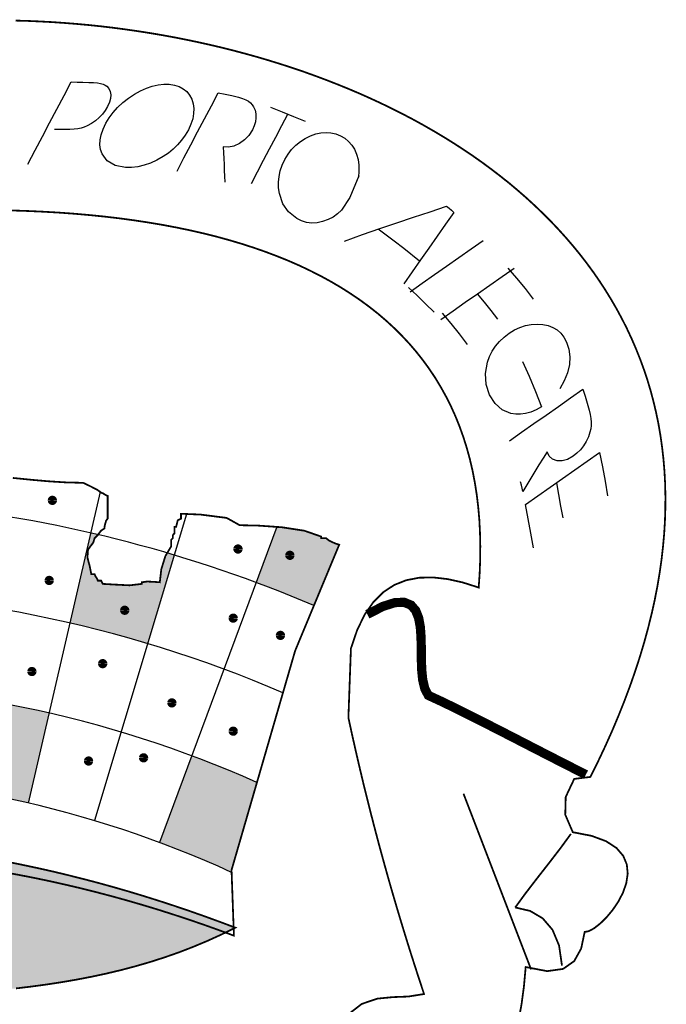
# Model space of a CAD drawing. Extents: x 187796 to 188176, y 1652354 to 1671169.
# Drawn here: x 188094 to 188095, y 1671003 to 1671006 of the extents above; entities that cross this region are included whole.
import ezdxf

# ---------------------------------------------------------------- set-up
doc = ezdxf.new("R2010")
doc.units = 0
doc.header["$LTSCALE"] = 2.5
doc.header["$MEASUREMENT"] = 0
doc.layers.get('0').update_dxf_attribs({"linetype": 'CONTINUOUS'})
doc.layers.add('LAYER_1', color=7, linetype='CONTINUOUS')

msp = doc.modelspace()

# ---------------------------------------------------------------- hatches: boundary and pattern name
at = {"linetype": 'CONTINUOUS'}
h = msp.add_hatch(color=256, dxfattribs=at)
h.paths.add_polyline_path([(188091.5667, 1671004.7459), (188091.5667, 1671004.7752), (188091.5618, 1671004.7801), (188091.5569, 1671004.7801), (188091.552, 1671004.785), (188091.552, 1671004.7997), (188091.5325, 1671004.7997), (188091.5234, 1671004.804), (188091.5057, 1671004.8018), (188091.4934, 1671004.7997), (188091.4921, 1671004.795), (188091.4898, 1671004.7946), (188091.4885, 1671004.7899), (188091.4836, 1671004.7899), (188091.4787, 1671004.7899), (188091.4689, 1671004.7801), (188091.464, 1671004.7801), (188091.4592, 1671004.7801), (188091.4543, 1671004.7703), (188091.4284, 1671004.7627), (188091.4016, 1671004.7492), (188091.4593, 1671004.5939, -0.008001), (188091.5801, 1671004.6367), (188091.5736, 1671004.6894)])
h.paths.add_polyline_path([(188091.9556, 1671004.7426, 0.007297), (188091.8421, 1671004.7147), (188091.8468, 1671004.6954), (188091.8586, 1671004.666), (188091.8649, 1671004.6334), (188091.86, 1671004.6334), (188091.8551, 1671004.6334), (188091.8503, 1671004.6237), (188091.8039, 1671004.6161), (188091.7565, 1671004.6019), (188091.7288, 1671004.5971), (188091.7846, 1671004.4108, -0.016182), (188092.0178, 1671004.4725)])
h.paths.add_polyline_path([(188091.9077, 1671004.6186, -1), (188091.9215, 1671004.6186, -1)], flags=16)
h.paths.add_polyline_path([(188092.2511, 1671004.8925), (188092.2462, 1671004.8974), (188092.2414, 1671004.8974), (188092.2365, 1671004.9023), (188092.2365, 1671004.9072), (188092.2365, 1671004.9121), (188092.1904, 1671004.9129), (188092.21, 1671004.7926, -0.003209), (188092.2608, 1671004.8006), (188092.2562, 1671004.8342)])
h.paths.add_polyline_path([(188093.5194, 1671004.9074), (188093.4679, 1671004.9126), (188093.4141, 1671004.9173), (188093.3605, 1671004.9206), (188093.3071, 1671004.9219), (188093.3022, 1671004.917), (188093.3008, 1671004.911), (188093.2971, 1671004.905), (188093.2924, 1671004.9023), (188093.2904, 1671004.821, -0.013248), (188093.5006, 1671004.7924)])
h.paths.add_polyline_path([(188093.4397, 1671004.8399, -1), (188093.4258, 1671004.8399, -1)], flags=16)
h.paths.add_polyline_path([(188094.0055, 1671004.6759, 0.001372), (188093.9845, 1671004.6822), (188093.9789, 1671004.6729), (188093.9667, 1671004.6331), (188093.9622, 1671004.5943), (188093.9461, 1671004.5954), (188093.9245, 1671004.5965), (188093.9084, 1671004.5943), (188093.9084, 1671004.5894), (188093.8715, 1671004.5851), (188093.828, 1671004.5873), (188093.7911, 1671004.5894), (188093.7862, 1671004.5992), (188093.7813, 1671004.5992), (188093.7764, 1671004.5992), (188093.7739, 1671004.6054), (188093.7692, 1671004.6126), (188093.7667, 1671004.6188), (188093.7618, 1671004.6188), (188093.7569, 1671004.6188), (188093.7522, 1671004.6421), (188093.7453, 1671004.6687), (188093.7471, 1671004.6921), (188093.7543, 1671004.7021), (188093.7627, 1671004.7131), (188093.7667, 1671004.7263), (188093.7764, 1671004.7361), (188093.7772, 1671004.7371, 0.001423), (188093.755, 1671004.7423), (188093.6927, 1671004.4722, -0.016182), (188093.9259, 1671004.4104)])
h.paths.add_polyline_path([(188093.8501, 1671004.5103, -1), (188093.864, 1671004.5103, -1)], flags=16)
h = msp.add_hatch(color=256, dxfattribs=at)
h.paths.add_polyline_path([(188094.4462, 1671004.7263), (188094.4462, 1671004.7312), (188094.3956, 1671004.7489), (188094.3276, 1671004.7593), (188094.3134, 1671004.7603), (188094.2513, 1671004.5934, -0.011622), (188094.4242, 1671004.5245), (188094.4993, 1671004.7053), (188094.4699, 1671004.7191), (188094.4609, 1671004.7263)])
h.paths.add_polyline_path([(188094.3591, 1671004.6751, -1), (188094.3452, 1671004.6751, -1)], flags=16)
h.paths.add_polyline_path([(188093.1898, 1671004.2741, -0.016182), (188093.4112, 1671004.2452), (188093.4559, 1671004.5188, 0.016182), (188093.2167, 1671004.55)])
h.paths.add_polyline_path([(188093.2985, 1671004.4114, -1), (188093.3124, 1671004.4114, -1)], flags=16)
h = msp.add_hatch(color=256, dxfattribs=at)
h.paths.add_polyline_path([(188091.4064, 1671003.9719), (188091.4836, 1671003.7486), (188091.4866, 1671003.7033, -0.02245), (188091.7489, 1671003.8144), (188091.6524, 1671004.0743, 0.019304)])
h.paths.add_polyline_path([(188092.1423, 1671003.9323, -0.016182), (188092.3438, 1671003.9718), (188092.2992, 1671004.2454, 0.016182), (188092.0801, 1671004.2024)])
h.paths.add_polyline_path([(188092.7525, 1671004.0116, -0.016182), (188092.9579, 1671004.0115), (188092.9669, 1671004.2886, 0.016182), (188092.7436, 1671004.2886)])
h.paths.add_polyline_path([(188093.6304, 1671004.2021, 0.016182), (188093.4112, 1671004.2452), (188093.3665, 1671003.9717, -0.016182), (188093.568, 1671003.932)])
h.paths.add_polyline_path([(188094.2535, 1671003.9942, 0.015298), (188094.058, 1671004.0738), (188093.9613, 1671003.814, -0.018272), (188094.1756, 1671003.7253)])
msp.add_hatch(color=256, dxfattribs=at).paths.add_polyline_path([(188092.9533, 1671003.3364), (188092.9024, 1671003.3361), (188092.8518, 1671003.3358), (188092.8015, 1671003.3357), (188092.7516, 1671003.3356), (188092.7021, 1671003.3358), (188092.653, 1671003.3361), (188092.6042, 1671003.3367), (188092.5558, 1671003.3375), (188092.5078, 1671003.3387), (188092.4602, 1671003.3402), (188092.413, 1671003.3421), (188092.3662, 1671003.3444), (188092.3198, 1671003.3472), (188092.2738, 1671003.3505), (188092.2282, 1671003.3544), (188092.183, 1671003.3588), (188092.1382, 1671003.3638), (188092.0939, 1671003.3694), (188092.0499, 1671003.3758), (188092.0064, 1671003.3828), (188091.9634, 1671003.3906), (188091.9207, 1671003.3992), (188091.8785, 1671003.4087), (188091.8368, 1671003.419), (188091.7955, 1671003.4302), (188091.7546, 1671003.4423), (188091.7143, 1671003.4555), (188091.6743, 1671003.4696), (188091.6349, 1671003.4848), (188091.5959, 1671003.5011), (188091.5573, 1671003.5185), (188091.5193, 1671003.5371), (188091.4817, 1671003.5569), (188091.5229, 1671003.573), (188091.5643, 1671003.5887), (188091.6057, 1671003.6039), (188091.6471, 1671003.6186), (188091.6887, 1671003.6329), (188091.7303, 1671003.6466), (188091.772, 1671003.6598), (188091.8137, 1671003.6725), (188091.8556, 1671003.6847), (188091.8975, 1671003.6964), (188091.9395, 1671003.7077), (188091.9816, 1671003.7183), (188092.0237, 1671003.7285), (188092.0659, 1671003.7382), (188092.1082, 1671003.7474), (188092.1506, 1671003.756), (188092.1931, 1671003.7641), (188092.2356, 1671003.7717), (188092.2782, 1671003.7788), (188092.3209, 1671003.7854), (188092.3637, 1671003.7914), (188092.4066, 1671003.7969), (188092.4495, 1671003.8019), (188092.4925, 1671003.8063), (188092.5356, 1671003.8102), (188092.5788, 1671003.8135), (188092.622, 1671003.8164), (188092.6654, 1671003.8186), (188092.7088, 1671003.8204), (188092.7523, 1671003.8215), (188092.7959, 1671003.8222), (188092.8395, 1671003.8223), (188092.8833, 1671003.8218), (188092.9271, 1671003.8208), (188092.971, 1671003.8192), (188093.015, 1671003.8171), (188093.0591, 1671003.8144), (188093.1032, 1671003.8111), (188093.1475, 1671003.8073), (188093.1918, 1671003.8029), (188093.2362, 1671003.7979), (188093.2807, 1671003.7924), (188093.3253, 1671003.7863), (188093.37, 1671003.7796), (188093.4147, 1671003.7723), (188093.4595, 1671003.7645), (188093.5045, 1671003.7561), (188093.5495, 1671003.747), (188093.5946, 1671003.7374), (188093.6397, 1671003.7273), (188093.685, 1671003.7165), (188093.7303, 1671003.7051), (188093.7758, 1671003.6932), (188093.8213, 1671003.6806), (188093.8669, 1671003.6675), (188093.9126, 1671003.6537), (188093.9584, 1671003.6393), (188094.0043, 1671003.6244), (188094.0502, 1671003.6088), (188094.0963, 1671003.5926), (188094.1424, 1671003.5758), (188094.1887, 1671003.5584), (188094.1465, 1671003.5376), (188094.1042, 1671003.5184), (188094.0616, 1671003.5006), (188094.0188, 1671003.4841), (188093.9758, 1671003.4691), (188093.9325, 1671003.4552), (188093.889, 1671003.4426), (188093.8452, 1671003.431), (188093.8012, 1671003.4206), (188093.7569, 1671003.4111), (188093.7123, 1671003.4025), (188093.6674, 1671003.3948), (188093.6222, 1671003.3879), (188093.5767, 1671003.3817), (188093.5309, 1671003.3762), (188093.4847, 1671003.3712), (188093.4382, 1671003.3668), (188093.3914, 1671003.3628), (188093.3443, 1671003.3592), (188093.2967, 1671003.356), (188093.2488, 1671003.3529), (188093.2006, 1671003.3501), (188093.1519, 1671003.3474), (188093.1029, 1671003.3447), (188093.0534, 1671003.342), (188093.0036, 1671003.3393)])

# ---------------------------------------------------------------- linework, layer by layer
for p, q in [((188093.7834, 1671004.8653, 0.6922), (188093.568, 1671003.932, 0.6922)), ((188094.0425, 1671004.799, 0.6922), (188093.7666, 1671003.8794, 0.6922)), ((188094.3134, 1671004.7603, 0.6922), (188093.9613, 1671003.814, 0.6922))]:
    msp.add_line(p, q, dxfattribs=at)
at = {"linetype": 'CONTINUOUS', "const_width": 0.0139, "elevation": 0.6922}
for points in [[(188093.6333, 1671004.8399, 1), (188093.6471, 1671004.8399, 1)], [(188094.1896, 1671004.6939, 1), (188094.2035, 1671004.6939, 1)], [(188094.3452, 1671004.6751, 1), (188094.3591, 1671004.6751, 1)], [(188093.6238, 1671004.5998, 1), (188093.6377, 1671004.5998, 1)], [(188093.8501, 1671004.5103, 1), (188093.864, 1671004.5103, 1)], [(188094.1755, 1671004.4867, 1), (188094.1893, 1671004.4867, 1)], [(188094.3169, 1671004.435, 1), (188094.3308, 1671004.435, 1)], [(188093.7841, 1671004.3502, 1), (188093.798, 1671004.3502, 1)], [(188093.572, 1671004.3266, 1), (188093.5858, 1671004.3266, 1)], [(188093.9916, 1671004.2325, 1), (188094.0054, 1671004.2325, 1)], [(188094.1755, 1671004.1477, 1), (188094.1893, 1671004.1477, 1)], [(188093.9067, 1671004.0677, 1), (188093.9206, 1671004.0677, 1)], [(188093.7417, 1671004.0582, 1), (188093.7556, 1671004.0582, 1)]]:
    msp.add_lwpolyline(points, format="xyb", close=True, dxfattribs=at)
at = {"linetype": 'CONTINUOUS'}
for radius, start, end in [(4.0057, 66.9301, 83.7544), (3.7285, 66.667, 114.4198), (3.4513, 66.0878, 114.8083), (3.1741, 65.3673, 115.5291)]:
    msp.add_arc((188092.8546, 1671000.8391, 0.6922), radius, start, end, dxfattribs=at)
at = {"layer": 'LAYER_1', "color": 12, "linetype": 'CONTINUOUS'}
for p, q in [((188093.6751, 1671006.0539, 0.6922), (188093.6967, 1671006.0949, 0.6922)), ((188093.6967, 1671006.0949, 0.6922), (188093.7142, 1671006.0944, 0.6922)), ((188093.7142, 1671006.0944, 0.6922), (188093.7318, 1671006.094, 0.6922)), ((188093.7318, 1671006.094, 0.6922), (188093.7495, 1671006.0935, 0.6922)), ((188093.7495, 1671006.0935, 0.6922), (188093.7635, 1671006.0929, 0.6922)), ((188093.7635, 1671006.0929, 0.6922), (188093.7752, 1671006.0918, 0.6922)), ((188093.7752, 1671006.0918, 0.6922), (188093.7846, 1671006.0903, 0.6922)), ((188093.7846, 1671006.0903, 0.6922), (188093.7923, 1671006.0882, 0.6922)), ((188093.7923, 1671006.0882, 0.6922), (188093.7986, 1671006.0855, 0.6922)), ((188093.7986, 1671006.0855, 0.6922), (188093.8035, 1671006.0821, 0.6922)), ((188093.9396, 1671006.0824, 0.6922), (188093.9569, 1671006.0863, 0.6922)), ((188093.9569, 1671006.0863, 0.6922), (188093.9739, 1671006.0881, 0.6922)), ((188093.9739, 1671006.0881, 0.6922), (188093.9907, 1671006.0877, 0.6922)), ((188093.9907, 1671006.0877, 0.6922), (188094.0066, 1671006.0852, 0.6922)), ((188094.0066, 1671006.0852, 0.6922), (188094.0206, 1671006.0807, 0.6922)), ((188093.8035, 1671006.0821, 0.6922), (188093.8098, 1671006.0748, 0.6922)), ((188093.8098, 1671006.0748, 0.6922), (188093.8138, 1671006.0662, 0.6922)), ((188093.8138, 1671006.0662, 0.6922), (188093.8154, 1671006.0563, 0.6922)), ((188093.8154, 1671006.0563, 0.6922), (188093.8147, 1671006.0455, 0.6922)), ((188093.868, 1671006.0463, 0.6922), (188093.8862, 1671006.0584, 0.6922)), ((188093.8862, 1671006.0584, 0.6922), (188093.9042, 1671006.0684, 0.6922)), ((188093.9042, 1671006.0684, 0.6922), (188093.922, 1671006.0764, 0.6922)), ((188093.922, 1671006.0764, 0.6922), (188093.9396, 1671006.0824, 0.6922)), ((188094.0206, 1671006.0807, 0.6922), (188094.0327, 1671006.0742, 0.6922)), ((188094.0327, 1671006.0742, 0.6922), (188094.0429, 1671006.0659, 0.6922)), ((188094.0429, 1671006.0659, 0.6922), (188094.0513, 1671006.0555, 0.6922)), ((188094.0513, 1671006.0555, 0.6922), (188094.0578, 1671006.0434, 0.6922)), ((188094.1169, 1671006.0234, 0.6922), (188094.1375, 1671006.0626, 0.6922)), ((188094.1375, 1671006.0626, 0.6922), (188094.1579, 1671006.0583, 0.6922)), ((188094.1579, 1671006.0583, 0.6922), (188094.178, 1671006.0537, 0.6922)), ((188093.6534, 1671006.0128, 0.6922), (188093.6751, 1671006.0539, 0.6922)), ((188093.8115, 1671006.0338, 0.6922), (188093.8059, 1671006.0213, 0.6922)), ((188093.8147, 1671006.0455, 0.6922), (188093.8115, 1671006.0338, 0.6922)), ((188093.8357, 1671006.0186, 0.6922), (188093.8512, 1671006.0331, 0.6922)), ((188093.8512, 1671006.0331, 0.6922), (188093.868, 1671006.0463, 0.6922)), ((188094.0578, 1671006.0434, 0.6922), (188094.0623, 1671006.0295, 0.6922)), ((188094.0623, 1671006.0295, 0.6922), (188094.0643, 1671006.0149, 0.6922)), ((188094.178, 1671006.0537, 0.6922), (188094.198, 1671006.0487, 0.6922)), ((188094.198, 1671006.0487, 0.6922), (188094.21, 1671006.0451, 0.6922)), ((188094.21, 1671006.0451, 0.6922), (188094.22, 1671006.0411, 0.6922)), ((188094.22, 1671006.0411, 0.6922), (188094.2278, 1671006.0368, 0.6922)), ((188094.2278, 1671006.0368, 0.6922), (188094.234, 1671006.032, 0.6922)), ((188094.234, 1671006.032, 0.6922), (188094.2393, 1671006.0264, 0.6922)), ((188094.2393, 1671006.0264, 0.6922), (188094.2436, 1671006.0201, 0.6922)), ((188093.6319, 1671005.9718, 0.6922), (188093.6534, 1671006.0128, 0.6922)), ((188093.7902, 1671005.9982, 0.6922), (188093.7802, 1671005.9877, 0.6922)), ((188093.7988, 1671006.0095, 0.6922), (188093.7902, 1671005.9982, 0.6922)), ((188093.8059, 1671006.0213, 0.6922), (188093.7988, 1671006.0095, 0.6922)), ((188093.8103, 1671005.9873, 0.6922), (188093.8221, 1671006.0033, 0.6922)), ((188093.8221, 1671006.0033, 0.6922), (188093.8357, 1671006.0186, 0.6922)), ((188094.0637, 1671005.9997, 0.6922), (188094.0608, 1671005.984, 0.6922)), ((188094.0643, 1671006.0149, 0.6922), (188094.0637, 1671005.9997, 0.6922)), ((188094.0963, 1671005.9842, 0.6922), (188094.1169, 1671006.0234, 0.6922)), ((188094.2436, 1671006.0201, 0.6922), (188094.2478, 1671006.0103, 0.6922)), ((188094.2478, 1671006.0103, 0.6922), (188094.25, 1671005.9995, 0.6922)), ((188094.25, 1671005.9995, 0.6922), (188094.2503, 1671005.9876, 0.6922)), ((188094.294, 1671006.0187, 0.6922), (188094.3288, 1671006.0053, 0.6922)), ((188094.3279, 1671005.9637, 0.6922), (188094.3461, 1671005.9984, 0.6922)), ((188094.3288, 1671006.0053, 0.6922), (188094.3634, 1671005.9914, 0.6922)), ((188093.6102, 1671005.9307, 0.6922), (188093.6319, 1671005.9718, 0.6922)), ((188093.7573, 1671005.97, 0.6922), (188093.7449, 1671005.9634, 0.6922)), ((188093.7691, 1671005.9781, 0.6922), (188093.7573, 1671005.97, 0.6922)), ((188093.7802, 1671005.9877, 0.6922), (188093.7691, 1671005.9781, 0.6922)), ((188093.7922, 1671005.9532, 0.6922), (188093.8004, 1671005.9707, 0.6922)), ((188093.8004, 1671005.9707, 0.6922), (188093.8103, 1671005.9873, 0.6922)), ((188094.0556, 1671005.9678, 0.6922), (188094.0479, 1671005.9511, 0.6922)), ((188094.0608, 1671005.984, 0.6922), (188094.0556, 1671005.9678, 0.6922)), ((188094.0757, 1671005.9451, 0.6922), (188094.0963, 1671005.9842, 0.6922)), ((188094.2487, 1671005.9753, 0.6922), (188094.2452, 1671005.9631, 0.6922)), ((188094.2503, 1671005.9876, 0.6922), (188094.2487, 1671005.9753, 0.6922)), ((188094.3634, 1671005.9914, 0.6922), (188094.3978, 1671005.977, 0.6922)), ((188093.6572, 1671005.9519, 0.6922), (188093.6462, 1671005.9519, 0.6922)), ((188093.6682, 1671005.9518, 0.6922), (188093.6572, 1671005.9519, 0.6922)), ((188093.6792, 1671005.9517, 0.6922), (188093.6682, 1671005.9518, 0.6922)), ((188093.6928, 1671005.9519, 0.6922), (188093.6792, 1671005.9517, 0.6922)), ((188093.7051, 1671005.9527, 0.6922), (188093.6928, 1671005.9519, 0.6922)), ((188093.7162, 1671005.9542, 0.6922), (188093.7051, 1671005.9527, 0.6922)), ((188093.7262, 1671005.9565, 0.6922), (188093.7162, 1671005.9542, 0.6922)), ((188093.7358, 1671005.9595, 0.6922), (188093.7262, 1671005.9565, 0.6922)), ((188093.7449, 1671005.9634, 0.6922), (188093.7358, 1671005.9595, 0.6922)), ((188093.7833, 1671005.9208, 0.6922), (188093.7865, 1671005.9365, 0.6922)), ((188093.7865, 1671005.9365, 0.6922), (188093.7922, 1671005.9532, 0.6922)), ((188094.0479, 1671005.9511, 0.6922), (188094.0384, 1671005.9349, 0.6922)), ((188094.055, 1671005.9059, 0.6922), (188094.0757, 1671005.9451, 0.6922)), ((188094.2398, 1671005.951, 0.6922), (188094.2292, 1671005.9345, 0.6922)), ((188094.2452, 1671005.9631, 0.6922), (188094.2398, 1671005.951, 0.6922)), ((188094.3096, 1671005.929, 0.6922), (188094.3279, 1671005.9637, 0.6922)), ((188094.4144, 1671005.9334, 0.6922), (188094.4301, 1671005.9389, 0.6922)), ((188094.4301, 1671005.9389, 0.6922), (188094.4454, 1671005.9423, 0.6922)), ((188094.4454, 1671005.9423, 0.6922), (188094.4605, 1671005.9435, 0.6922)), ((188094.4605, 1671005.9435, 0.6922), (188094.4752, 1671005.9424, 0.6922)), ((188094.4752, 1671005.9424, 0.6922), (188094.4896, 1671005.9392, 0.6922)), ((188094.4896, 1671005.9392, 0.6922), (188094.5035, 1671005.9336, 0.6922)), ((188093.5886, 1671005.8897, 0.6922), (188093.6102, 1671005.9307, 0.6922)), ((188093.7828, 1671005.906, 0.6922), (188093.7833, 1671005.9208, 0.6922)), ((188094.0277, 1671005.9199, 0.6922), (188094.0157, 1671005.906, 0.6922)), ((188094.0384, 1671005.9349, 0.6922), (188094.0277, 1671005.9199, 0.6922)), ((188094.2008, 1671005.9099, 0.6922), (188094.1842, 1671005.9023, 0.6922)), ((188094.2162, 1671005.9208, 0.6922), (188094.2008, 1671005.9099, 0.6922)), ((188094.2292, 1671005.9345, 0.6922), (188094.2162, 1671005.9208, 0.6922)), ((188094.2914, 1671005.8944, 0.6922), (188094.3096, 1671005.929, 0.6922)), ((188094.3699, 1671005.9048, 0.6922), (188094.3836, 1671005.9161, 0.6922)), ((188094.3836, 1671005.9161, 0.6922), (188094.3985, 1671005.9256, 0.6922)), ((188094.3985, 1671005.9256, 0.6922), (188094.4144, 1671005.9334, 0.6922)), ((188094.5035, 1671005.9336, 0.6922), (188094.5167, 1671005.9259, 0.6922)), ((188094.5167, 1671005.9259, 0.6922), (188094.5282, 1671005.9166, 0.6922)), ((188094.5282, 1671005.9166, 0.6922), (188094.5379, 1671005.9055, 0.6922)), ((188093.567, 1671005.8486, 0.6922), (188093.5886, 1671005.8897, 0.6922)), ((188093.7847, 1671005.8921, 0.6922), (188093.7828, 1671005.906, 0.6922)), ((188093.7892, 1671005.8791, 0.6922), (188093.7847, 1671005.8921, 0.6922)), ((188093.8046, 1671005.8579, 0.6922), (188093.7892, 1671005.8791, 0.6922)), ((188093.9881, 1671005.8814, 0.6922), (188093.9722, 1671005.8707, 0.6922)), ((188094.0026, 1671005.8932, 0.6922), (188093.9881, 1671005.8814, 0.6922)), ((188094.0157, 1671005.906, 0.6922), (188094.0026, 1671005.8932, 0.6922)), ((188094.0344, 1671005.8667, 0.6922), (188094.055, 1671005.9059, 0.6922)), ((188094.1521, 1671005.9001, 0.6922), (188094.1529, 1671005.8825, 0.6922)), ((188094.1679, 1671005.899, 0.6922), (188094.1521, 1671005.9001, 0.6922)), ((188094.1529, 1671005.8825, 0.6922), (188094.1539, 1671005.8649, 0.6922)), ((188094.1842, 1671005.9023, 0.6922), (188094.1679, 1671005.899, 0.6922)), ((188094.2731, 1671005.8598, 0.6922), (188094.2914, 1671005.8944, 0.6922)), ((188094.3373, 1671005.8622, 0.6922), (188094.3466, 1671005.8778, 0.6922)), ((188094.3466, 1671005.8778, 0.6922), (188094.3575, 1671005.892, 0.6922)), ((188094.3575, 1671005.892, 0.6922), (188094.3699, 1671005.9048, 0.6922)), ((188094.5379, 1671005.9055, 0.6922), (188094.5459, 1671005.8928, 0.6922)), ((188094.5459, 1671005.8928, 0.6922), (188094.5521, 1671005.8784, 0.6922)), ((188094.5521, 1671005.8784, 0.6922), (188094.5565, 1671005.8623, 0.6922)), ((188093.828, 1671005.8444, 0.6922), (188093.8046, 1671005.8579, 0.6922)), ((188093.9341, 1671005.8513, 0.6922), (188093.9151, 1671005.8448, 0.6922)), ((188093.9531, 1671005.8599, 0.6922), (188093.9341, 1671005.8513, 0.6922)), ((188093.9722, 1671005.8707, 0.6922), (188093.9531, 1671005.8599, 0.6922)), ((188094.0138, 1671005.8275, 0.6922), (188094.0344, 1671005.8667, 0.6922)), ((188094.1539, 1671005.8649, 0.6922), (188094.1547, 1671005.8473, 0.6922)), ((188094.2549, 1671005.8251, 0.6922), (188094.2731, 1671005.8598, 0.6922)), ((188094.3293, 1671005.845, 0.6922), (188094.3373, 1671005.8622, 0.6922)), ((188094.5565, 1671005.8623, 0.6922), (188094.559, 1671005.8447, 0.6922)), ((188093.8592, 1671005.8385, 0.6922), (188093.828, 1671005.8444, 0.6922)), ((188093.8776, 1671005.8385, 0.6922), (188093.8592, 1671005.8385, 0.6922)), ((188093.8962, 1671005.8405, 0.6922), (188093.8776, 1671005.8385, 0.6922)), ((188093.9151, 1671005.8448, 0.6922), (188093.8962, 1671005.8405, 0.6922)), ((188094.1547, 1671005.8473, 0.6922), (188094.1555, 1671005.8296, 0.6922)), ((188094.1555, 1671005.8296, 0.6922), (188094.1564, 1671005.8118, 0.6922)), ((188094.2367, 1671005.7905, 0.6922), (188094.2549, 1671005.8251, 0.6922)), ((188094.3196, 1671005.8111, 0.6922), (188094.3234, 1671005.828, 0.6922)), ((188094.3234, 1671005.828, 0.6922), (188094.3293, 1671005.845, 0.6922)), ((188094.5593, 1671005.827, 0.6922), (188094.5574, 1671005.8091, 0.6922)), ((188094.559, 1671005.8447, 0.6922), (188094.5593, 1671005.827, 0.6922)), ((188094.1564, 1671005.8118, 0.6922), (188094.1572, 1671005.794, 0.6922)), ((188094.3179, 1671005.7942, 0.6922), (188094.3196, 1671005.8111, 0.6922)), ((188094.3183, 1671005.7774, 0.6922), (188094.3179, 1671005.7942, 0.6922)), ((188094.5591, 1671005.8127, 0.6922), (188094.5324, 1671005.7486, 0.6922)), ((188094.5591, 1671005.8127, 0.6922), (188094.5591, 1671005.8127, 0.6922)), ((188094.3208, 1671005.7606, 0.6922), (188094.3183, 1671005.7774, 0.6922)), ((188094.3311, 1671005.7297, 0.6922), (188094.3208, 1671005.7606, 0.6922)), ((188094.3484, 1671005.7048, 0.6922), (188094.3311, 1671005.7297, 0.6922)), ((188094.5324, 1671005.7486, 0.6922), (188094.5068, 1671005.7106, 0.6922)), ((188094.3727, 1671005.6856, 0.6922), (188094.3484, 1671005.7048, 0.6922)), ((188094.5068, 1671005.7106, 0.6922), (188094.4951, 1671005.6989, 0.6922)), ((188094.7229, 1671005.689, 0.6922), (188094.7726, 1671005.7055, 0.6922)), ((188094.7726, 1671005.7055, 0.6922), (188094.8221, 1671005.7218, 0.6922)), ((188094.8438, 1671005.7037, 0.6922), (188094.8187, 1671005.668, 0.6922)), ((188094.8221, 1671005.7218, 0.6922), (188094.8293, 1671005.7158, 0.6922)), ((188094.8293, 1671005.7158, 0.6922), (188094.8366, 1671005.7098, 0.6922)), ((188094.8366, 1671005.7098, 0.6922), (188094.8438, 1671005.7037, 0.6922)), ((188094.3873, 1671005.6784, 0.6922), (188094.3727, 1671005.6856, 0.6922)), ((188094.4024, 1671005.6737, 0.6922), (188094.3873, 1671005.6784, 0.6922)), ((188094.418, 1671005.6717, 0.6922), (188094.4024, 1671005.6737, 0.6922)), ((188094.434, 1671005.6724, 0.6922), (188094.418, 1671005.6717, 0.6922)), ((188094.4503, 1671005.6758, 0.6922), (188094.434, 1671005.6724, 0.6922)), ((188094.467, 1671005.6822, 0.6922), (188094.4503, 1671005.6758, 0.6922)), ((188094.4815, 1671005.6896, 0.6922), (188094.467, 1671005.6822, 0.6922)), ((188094.4951, 1671005.6989, 0.6922), (188094.4815, 1671005.6896, 0.6922)), ((188094.6223, 1671005.655, 0.6922), (188094.673, 1671005.6723, 0.6922)), ((188094.673, 1671005.6723, 0.6922), (188094.7229, 1671005.689, 0.6922)), ((188094.5702, 1671005.6368, 0.6922), (188094.6223, 1671005.655, 0.6922)), ((188094.6652, 1671005.6168, 0.6922), (188094.6172, 1671005.6532, 0.6922)), ((188094.8187, 1671005.668, 0.6922), (188094.7936, 1671005.6323, 0.6922)), ((188094.5159, 1671005.6169, 0.6922), (188094.5702, 1671005.6368, 0.6922)), ((188094.6936, 1671005.5948, 0.6922), (188094.6652, 1671005.6168, 0.6922)), ((188094.7936, 1671005.6323, 0.6922), (188094.7686, 1671005.5966, 0.6922)), ((188094.8954, 1671005.5939, 0.6922), (188094.932, 1671005.6196, 0.6922)), ((188094.7411, 1671005.5572, 0.6922), (188094.6936, 1671005.5948, 0.6922)), ((188094.7686, 1671005.5966, 0.6922), (188094.7437, 1671005.561, 0.6922)), ((188094.8588, 1671005.5683, 0.6922), (188094.8954, 1671005.5939, 0.6922)), ((188094.7437, 1671005.561, 0.6922), (188094.7188, 1671005.5253, 0.6922)), ((188094.8221, 1671005.5426, 0.6922), (188094.8588, 1671005.5683, 0.6922)), ((188094.7188, 1671005.5253, 0.6922), (188094.694, 1671005.4897, 0.6922)), ((188094.7855, 1671005.517, 0.6922), (188094.8221, 1671005.5426, 0.6922)), ((188094.9881, 1671005.511, 0.6922), (188095.0247, 1671005.5366, 0.6922)), ((188095.0051, 1671005.5366, 0.6922), (188095.0316, 1671005.5063, 0.6922)), ((188094.7489, 1671005.4914, 0.6922), (188094.7855, 1671005.517, 0.6922)), ((188094.9514, 1671005.4853, 0.6922), (188094.9881, 1671005.511, 0.6922)), ((188095.0316, 1671005.5063, 0.6922), (188095.0571, 1671005.4754, 0.6922)), ((188094.7336, 1671005.454, 0.6922), (188094.7074, 1671005.478, 0.6922)), ((188094.7123, 1671005.4658, 0.6922), (188094.7489, 1671005.4914, 0.6922)), ((188094.9147, 1671005.4596, 0.6922), (188094.9514, 1671005.4853, 0.6922)), ((188095.0571, 1671005.4754, 0.6922), (188095.0817, 1671005.4437, 0.6922)), ((188094.7592, 1671005.4295, 0.6922), (188094.7336, 1671005.454, 0.6922)), ((188094.8781, 1671005.434, 0.6922), (188094.9147, 1671005.4596, 0.6922)), ((188094.9355, 1671005.4347, 0.6922), (188094.9147, 1671005.4596, 0.6922)), ((188094.9557, 1671005.4092, 0.6922), (188094.9355, 1671005.4347, 0.6922)), ((188094.7843, 1671005.4046, 0.6922), (188094.7592, 1671005.4295, 0.6922)), ((188094.8048, 1671005.3827, 0.6922), (188094.8414, 1671005.4083, 0.6922)), ((188094.8414, 1671005.4083, 0.6922), (188094.8781, 1671005.434, 0.6922)), ((188094.9752, 1671005.3833, 0.6922), (188094.9557, 1671005.4092, 0.6922)), ((188094.8357, 1671005.3704, 0.6922), (188094.8097, 1671005.401, 0.6922)), ((188094.8608, 1671005.3392, 0.6922), (188094.8357, 1671005.3704, 0.6922)), ((188095.0097, 1671005.3412, 0.6922), (188095.0256, 1671005.351, 0.6922)), ((188095.0256, 1671005.351, 0.6922), (188095.0419, 1671005.3587, 0.6922)), ((188095.0419, 1671005.3587, 0.6922), (188095.0587, 1671005.3643, 0.6922)), ((188095.0587, 1671005.3643, 0.6922), (188095.076, 1671005.3677, 0.6922)), ((188095.076, 1671005.3677, 0.6922), (188095.0932, 1671005.3687, 0.6922)), ((188095.0932, 1671005.3687, 0.6922), (188095.1104, 1671005.3674, 0.6922)), ((188095.1104, 1671005.3674, 0.6922), (188095.1262, 1671005.3641, 0.6922)), ((188095.1262, 1671005.3641, 0.6922), (188095.1404, 1671005.3586, 0.6922)), ((188095.1404, 1671005.3586, 0.6922), (188095.153, 1671005.3509, 0.6922)), ((188095.153, 1671005.3509, 0.6922), (188095.164, 1671005.3411, 0.6922)), ((188094.8851, 1671005.3073, 0.6922), (188094.8608, 1671005.3392, 0.6922)), ((188094.9688, 1671005.3022, 0.6922), (188094.9806, 1671005.3162, 0.6922)), ((188094.9806, 1671005.3162, 0.6922), (188094.9942, 1671005.3292, 0.6922)), ((188094.9942, 1671005.3292, 0.6922), (188095.0097, 1671005.3412, 0.6922)), ((188095.164, 1671005.3411, 0.6922), (188095.1735, 1671005.329, 0.6922)), ((188095.1735, 1671005.329, 0.6922), (188095.1814, 1671005.3145, 0.6922)), ((188094.9509, 1671005.2714, 0.6922), (188094.9589, 1671005.2873, 0.6922)), ((188094.9589, 1671005.2873, 0.6922), (188094.9688, 1671005.3022, 0.6922)), ((188095.1814, 1671005.3145, 0.6922), (188095.1887, 1671005.2931, 0.6922)), ((188095.1887, 1671005.2931, 0.6922), (188095.1916, 1671005.2706, 0.6922)), ((188094.9447, 1671005.2545, 0.6922), (188094.9509, 1671005.2714, 0.6922)), ((188095.1916, 1671005.2706, 0.6922), (188095.1902, 1671005.2469, 0.6922)), ((188094.9382, 1671005.2202, 0.6922), (188094.9447, 1671005.2545, 0.6922)), ((188095.0499, 1671005.2565, 0.6922), (188095.0699, 1671005.2121, 0.6922)), ((188095.1902, 1671005.2469, 0.6922), (188095.1845, 1671005.2226, 0.6922)), ((188094.9403, 1671005.1876, 0.6922), (188094.9382, 1671005.2202, 0.6922)), ((188095.0699, 1671005.2121, 0.6922), (188095.0888, 1671005.1668, 0.6922)), ((188095.1749, 1671005.1984, 0.6922), (188095.1614, 1671005.1744, 0.6922)), ((188095.1845, 1671005.2226, 0.6922), (188095.1749, 1671005.1984, 0.6922)), ((188094.9508, 1671005.1565, 0.6922), (188094.9403, 1671005.1876, 0.6922)), ((188095.1938, 1671005.1472, 0.6922), (188095.2305, 1671005.1729, 0.6922)), ((188095.2305, 1671005.1729, 0.6922), (188095.237, 1671005.1522, 0.6922)), ((188094.9672, 1671005.1304, 0.6922), (188094.9508, 1671005.1565, 0.6922)), ((188095.0888, 1671005.1668, 0.6922), (188095.1065, 1671005.1207, 0.6922)), ((188095.1571, 1671005.1215, 0.6922), (188095.1938, 1671005.1472, 0.6922)), ((188095.237, 1671005.1522, 0.6922), (188095.2433, 1671005.1313, 0.6922)), ((188094.9884, 1671005.1118, 0.6922), (188094.9672, 1671005.1304, 0.6922)), ((188095.0147, 1671005.1009, 0.6922), (188094.9884, 1671005.1118, 0.6922)), ((188095.0903, 1671005.1116, 0.6922), (188095.0745, 1671005.1049, 0.6922)), ((188095.1065, 1671005.1207, 0.6922), (188095.0903, 1671005.1116, 0.6922)), ((188095.1204, 1671005.0958, 0.6922), (188095.1571, 1671005.1215, 0.6922)), ((188095.2433, 1671005.1313, 0.6922), (188095.2494, 1671005.1103, 0.6922)), ((188095.2494, 1671005.1103, 0.6922), (188095.2526, 1671005.097, 0.6922)), ((188095.0291, 1671005.0985, 0.6922), (188095.0147, 1671005.1009, 0.6922)), ((188095.0439, 1671005.0983, 0.6922), (188095.0291, 1671005.0985, 0.6922)), ((188095.059, 1671005.1005, 0.6922), (188095.0439, 1671005.0983, 0.6922)), ((188095.0745, 1671005.1049, 0.6922), (188095.059, 1671005.1005, 0.6922)), ((188095.0837, 1671005.0701, 0.6922), (188095.1204, 1671005.0958, 0.6922)), ((188095.2526, 1671005.097, 0.6922), (188095.2547, 1671005.085, 0.6922)), ((188095.2547, 1671005.085, 0.6922), (188095.2555, 1671005.0744, 0.6922)), ((188095.047, 1671005.0444, 0.6922), (188095.0837, 1671005.0701, 0.6922)), ((188095.254, 1671005.0543, 0.6922), (188095.2517, 1671005.044, 0.6922)), ((188095.2552, 1671005.0644, 0.6922), (188095.254, 1671005.0543, 0.6922)), ((188095.2555, 1671005.0744, 0.6922), (188095.2552, 1671005.0644, 0.6922)), ((188095.0102, 1671005.0187, 0.6922), (188095.047, 1671005.0444, 0.6922)), ((188095.247, 1671005.0303, 0.6922), (188095.2406, 1671005.0169, 0.6922)), ((188095.2517, 1671005.044, 0.6922), (188095.247, 1671005.0303, 0.6922)), ((188095.2229, 1671004.9918, 0.6922), (188095.2126, 1671004.9813, 0.6922)), ((188095.2324, 1671005.0038, 0.6922), (188095.2229, 1671004.9918, 0.6922)), ((188095.2406, 1671005.0169, 0.6922), (188095.2324, 1671005.0038, 0.6922)), ((188095.111, 1671004.966, 0.6922), (188095.0989, 1671004.9462, 0.6922)), ((188095.123, 1671004.9857, 0.6922), (188095.111, 1671004.966, 0.6922)), ((188095.1298, 1671004.9721, 0.6922), (188095.123, 1671004.9857, 0.6922)), ((188095.1399, 1671004.963, 0.6922), (188095.1298, 1671004.9721, 0.6922)), ((188095.1533, 1671004.9582, 0.6922), (188095.1399, 1671004.963, 0.6922)), ((188095.1846, 1671004.9629, 0.6922), (188095.1686, 1671004.9581, 0.6922)), ((188095.2014, 1671004.9724, 0.6922), (188095.1846, 1671004.9629, 0.6922)), ((188095.2126, 1671004.9813, 0.6922), (188095.2014, 1671004.9724, 0.6922)), ((188095.2434, 1671004.9572, 0.6922), (188095.2804, 1671004.9831, 0.6922)), ((188095.2804, 1671004.9831, 0.6922), (188095.2889, 1671004.9403, 0.6922)), ((188095.0989, 1671004.9462, 0.6922), (188095.0868, 1671004.9264, 0.6922)), ((188095.1686, 1671004.9581, 0.6922), (188095.1533, 1671004.9582, 0.6922)), ((188095.2064, 1671004.9313, 0.6922), (188095.2434, 1671004.9572, 0.6922)), ((188095.2889, 1671004.9403, 0.6922), (188095.297, 1671004.8971, 0.6922)), ((188095.0747, 1671004.9066, 0.6922), (188095.0626, 1671004.8867, 0.6922)), ((188095.0868, 1671004.9264, 0.6922), (188095.0747, 1671004.9066, 0.6922)), ((188095.1325, 1671004.8796, 0.6922), (188095.1694, 1671004.9055, 0.6922)), ((188095.1694, 1671004.9055, 0.6922), (188095.2064, 1671004.9313, 0.6922)), ((188095.0461, 1671004.8857, 0.6922), (188095.0439, 1671004.8951, 0.6922)), ((188095.0482, 1671004.8762, 0.6922), (188095.0461, 1671004.8857, 0.6922)), ((188095.0503, 1671004.8667, 0.6922), (188095.0482, 1671004.8762, 0.6922)), ((188095.0626, 1671004.8867, 0.6922), (188095.0503, 1671004.8667, 0.6922)), ((188095.0955, 1671004.8537, 0.6922), (188095.1325, 1671004.8796, 0.6922)), ((188095.151, 1671004.8925, 0.6922), (188095.1575, 1671004.8576, 0.6922)), ((188095.297, 1671004.8971, 0.6922), (188095.3048, 1671004.8537, 0.6922)), ((188095.0585, 1671004.8278, 0.6922), (188095.0955, 1671004.8537, 0.6922)), ((188095.1575, 1671004.8576, 0.6922), (188095.1639, 1671004.8225, 0.6922)), ((188095.0667, 1671004.7848, 0.6922), (188095.0585, 1671004.8278, 0.6922)), ((188095.1639, 1671004.8225, 0.6922), (188095.17, 1671004.7872, 0.6922)), ((188095.0746, 1671004.7414, 0.6922), (188095.0667, 1671004.7848, 0.6922)), ((188095.0822, 1671004.6978, 0.6922), (188095.0746, 1671004.7414, 0.6922))]:
    msp.add_line(p, q, dxfattribs=at)
at = {"layer": 'LAYER_1', "color": 12, "linetype": 'CONTINUOUS', "elevation": 0.6922}
for points, const_width in [([(188093.5297, 1671006.2788), (188093.5658, 1671006.2778), (188093.602, 1671006.2762), (188093.6383, 1671006.2743), (188093.6747, 1671006.2718), (188093.7111, 1671006.2689), (188093.7476, 1671006.2656), (188093.784, 1671006.2618), (188093.8205, 1671006.2575), (188093.857, 1671006.2527), (188093.8935, 1671006.2475), (188093.9299, 1671006.2418), (188093.9663, 1671006.2357), (188094.0026, 1671006.2291), (188094.0388, 1671006.222), (188094.075, 1671006.2145), (188094.111, 1671006.2065), (188094.1469, 1671006.198), (188094.1826, 1671006.1891), (188094.2182, 1671006.1796), (188094.2536, 1671006.1698), (188094.2888, 1671006.1594), (188094.3238, 1671006.1486), (188094.3585, 1671006.1373), (188094.3931, 1671006.1256), (188094.4274, 1671006.1133), (188094.4614, 1671006.1006), (188094.4951, 1671006.0874), (188094.5285, 1671006.0738), (188094.5617, 1671006.0597), (188094.5944, 1671006.0451), (188094.6269, 1671006.03), (188094.659, 1671006.0145), (188094.6907, 1671005.9985), (188094.722, 1671005.982), (188094.7529, 1671005.965), (188094.7833, 1671005.9475), (188094.8134, 1671005.9296), (188094.843, 1671005.9112), (188094.8721, 1671005.8923), (188094.9007, 1671005.873), (188094.9288, 1671005.8532), (188094.9564, 1671005.8328), (188094.9835, 1671005.812), (188095.0101, 1671005.7908), (188095.036, 1671005.769), (188095.0614, 1671005.7468), (188095.0862, 1671005.724), (188095.1104, 1671005.7008), (188095.134, 1671005.6772), (188095.1569, 1671005.653), (188095.1792, 1671005.6283), (188095.2008, 1671005.6032), (188095.2217, 1671005.5776), (188095.2419, 1671005.5515), (188095.2614, 1671005.5249), (188095.2802, 1671005.4978), (188095.2982, 1671005.4702), (188095.3154, 1671005.4422), (188095.3319, 1671005.4137), (188095.3476, 1671005.3846), (188095.3625, 1671005.3551), (188095.3765, 1671005.3251), (188095.3897, 1671005.2946), (188095.4021, 1671005.2636), (188095.4136, 1671005.2321), (188095.4242, 1671005.2002), (188095.4339, 1671005.1677), (188095.4426, 1671005.1348), (188095.4505, 1671005.1013), (188095.4574, 1671005.0674), (188095.4633, 1671005.033), (188095.4682, 1671004.998), (188095.4722, 1671004.9626), (188095.4751, 1671004.9267), (188095.4771, 1671004.8903), (188095.4779, 1671004.8534), (188095.4778, 1671004.816), (188095.4765, 1671004.7781), (188095.4742, 1671004.7397), (188095.4707, 1671004.7008), (188095.4662, 1671004.6614), (188095.4605, 1671004.6215), (188095.4537, 1671004.5811), (188095.4457, 1671004.5403), (188095.4365, 1671004.4989), (188095.4261, 1671004.457), (188095.4145, 1671004.4146), (188095.4017, 1671004.3717), (188095.3876, 1671004.3283), (188095.3723, 1671004.2844), (188095.3557, 1671004.24), (188095.3378, 1671004.1951), (188095.3187, 1671004.1497), (188095.2982, 1671004.1038), (188095.2763, 1671004.0574), (188095.2532, 1671004.0105), (188095.2532, 1671004.0105), (188095.2046, 1671004.0046), (188095.1791, 1671003.9506), (188095.1777, 1671003.8973), (188095.2003, 1671003.8447), (188095.2569, 1671003.8337), (188095.3001, 1671003.8177), (188095.3312, 1671003.7974), (188095.3515, 1671003.7738), (188095.3623, 1671003.7477), (188095.3649, 1671003.7201), (188095.3606, 1671003.6917), (188095.3508, 1671003.6635), (188095.3367, 1671003.6364), (188095.3197, 1671003.6113), (188095.301, 1671003.5889), (188095.2819, 1671003.5703), (188095.2639, 1671003.5563), (188095.2481, 1671003.5478), (188095.2359, 1671003.5456), (188095.2254, 1671003.4958), (188095.2045, 1671003.4581), (188095.1712, 1671003.4347), (188095.1234, 1671003.428), (188095.0591, 1671003.4403), (188095.0538, 1671003.382), (188095.0465, 1671003.3277), (188095.0372, 1671003.2775)], 0.00531), ([(188094.5216, 1671003.294), (188094.5675, 1671003.3296), (188094.614, 1671003.3455), (188094.6608, 1671003.3501), (188094.7077, 1671003.3519), (188094.7544, 1671003.3594), (188094.7401, 1671003.4027), (188094.726, 1671003.4463), (188094.712, 1671003.4901), (188094.6983, 1671003.5343), (188094.6847, 1671003.5788), (188094.6713, 1671003.6236), (188094.6581, 1671003.6687), (188094.6451, 1671003.7142), (188094.6324, 1671003.7599), (188094.6198, 1671003.806), (188094.6075, 1671003.8525), (188094.5954, 1671003.8993), (188094.5835, 1671003.9465), (188094.5718, 1671003.994), (188094.5604, 1671004.042), (188094.5492, 1671004.0903), (188094.5383, 1671004.139), (188094.5276, 1671004.1881), (188094.5352, 1671004.396), (188094.5541, 1671004.4516), (188094.5768, 1671004.498), (188094.603, 1671004.5355), (188094.6326, 1671004.5649), (188094.6655, 1671004.5864), (188094.7013, 1671004.6005), (188094.7399, 1671004.6079), (188094.781, 1671004.6088), (188094.8246, 1671004.6039), (188094.8704, 1671004.5937), (188094.9182, 1671004.5785), (188094.9211, 1671004.621), (188094.9227, 1671004.6627), (188094.923, 1671004.7034), (188094.9221, 1671004.7432), (188094.9201, 1671004.7821), (188094.9168, 1671004.8201), (188094.9123, 1671004.8572), (188094.9066, 1671004.8934), (188094.8998, 1671004.9288), (188094.8918, 1671004.9632), (188094.8826, 1671004.9968), (188094.8723, 1671005.0295), (188094.8609, 1671005.0614), (188094.8484, 1671005.0924), (188094.8348, 1671005.1226), (188094.82, 1671005.1519), (188094.8042, 1671005.1804), (188094.7874, 1671005.2081), (188094.7695, 1671005.2349), (188094.7505, 1671005.2609), (188094.7305, 1671005.2862), (188094.7095, 1671005.3106), (188094.6874, 1671005.3342), (188094.6644, 1671005.3571), (188094.6404, 1671005.3792), (188094.6154, 1671005.4005), (188094.5894, 1671005.421), (188094.5625, 1671005.4407), (188094.5346, 1671005.4597), (188094.5058, 1671005.478), (188094.4761, 1671005.4955), (188094.4455, 1671005.5123), (188094.414, 1671005.5283), (188094.3816, 1671005.5437), (188094.3483, 1671005.5583), (188094.3141, 1671005.5721), (188094.2792, 1671005.5853), (188094.2433, 1671005.5978), (188094.2067, 1671005.6096), (188094.1692, 1671005.6207), (188094.1309, 1671005.6312), (188094.0918, 1671005.6409), (188094.052, 1671005.65), (188094.0113, 1671005.6584), (188093.9699, 1671005.6662), (188093.9278, 1671005.6733), (188093.8849, 1671005.6798), (188093.8413, 1671005.6857), (188093.797, 1671005.6909), (188093.752, 1671005.6955), (188093.7063, 1671005.6995), (188093.6599, 1671005.7029), (188093.6128, 1671005.7056), (188093.5651, 1671005.7078), (188093.5168, 1671005.7094)], 0.00531), ([(188095.2396, 1671004.0173), (188095.1818, 1671004.0467), (188095.126, 1671004.0752), (188095.0723, 1671004.1028), (188095.0209, 1671004.1293), (188094.9719, 1671004.1544), (188094.9254, 1671004.1781), (188094.8815, 1671004.2002), (188094.8405, 1671004.2205), (188094.8023, 1671004.2389), (188094.7671, 1671004.2551), (188094.7566, 1671004.2756), (188094.7504, 1671004.3015), (188094.7474, 1671004.3312), (188094.7463, 1671004.3634), (188094.7461, 1671004.3965), (188094.7454, 1671004.4292), (188094.7432, 1671004.4599), (188094.7382, 1671004.4872), (188094.7292, 1671004.5097), (188094.7152, 1671004.5258), (188094.6949, 1671004.5341), (188094.6671, 1671004.5333), (188094.6307, 1671004.5217), (188094.5844, 1671004.498)], 0.0277)]:
    msp.add_lwpolyline(points, dxfattribs=dict(at, const_width=const_width))
at = {"layer": 'LAYER_1', "color": 7, "linetype": 'CONTINUOUS', "const_width": 0.00531}
for points in [[(188093.4986, 1671003.7242), (188093.5437, 1671003.7159), (188093.589, 1671003.707), (188093.6343, 1671003.6975), (188093.6796, 1671003.6873), (188093.7251, 1671003.6766), (188093.7706, 1671003.6652), (188093.8163, 1671003.6532), (188093.862, 1671003.6406), (188093.9078, 1671003.6273), (188093.9537, 1671003.6135), (188093.9996, 1671003.5989), (188094.0457, 1671003.5838), (188094.0919, 1671003.568), (188094.1381, 1671003.5515), (188094.1844, 1671003.5344), (188094.1844, 1671003.5344), (188094.1773, 1671003.7312), (188094.368, 1671004.389), (188094.5, 1671004.7068), (188094.4877, 1671004.7108), (188094.4699, 1671004.7191), (188094.4609, 1671004.7263), (188094.4462, 1671004.7263), (188094.4462, 1671004.7312), (188094.3956, 1671004.7489), (188094.3276, 1671004.7593), (188094.2578, 1671004.7642), (188094.2018, 1671004.7654), (188094.1626, 1671004.7873), (188094.0844, 1671004.7973), (188094.0258, 1671004.7997), (188094.0258, 1671004.785), (188094.016, 1671004.7801), (188094.0111, 1671004.7605), (188094.0062, 1671004.7605), (188094.0062, 1671004.741), (188094.0015, 1671004.7359), (188094.0011, 1671004.7265), (188093.9964, 1671004.7214), (188093.9964, 1671004.7019), (188093.9789, 1671004.6729), (188093.9667, 1671004.6331), (188093.9622, 1671004.5943), (188093.9461, 1671004.5954), (188093.9245, 1671004.5965), (188093.9084, 1671004.5943), (188093.9084, 1671004.5894), (188093.8715, 1671004.5851), (188093.828, 1671004.5873), (188093.7911, 1671004.5894), (188093.7862, 1671004.5992), (188093.7813, 1671004.5992), (188093.7764, 1671004.5992), (188093.7739, 1671004.6054), (188093.7692, 1671004.6126), (188093.7667, 1671004.6188), (188093.7618, 1671004.6188), (188093.7569, 1671004.6188), (188093.7522, 1671004.6421), (188093.7453, 1671004.6687), (188093.7471, 1671004.6921), (188093.7543, 1671004.7021), (188093.7627, 1671004.7131), (188093.7667, 1671004.7263), (188093.7764, 1671004.7361), (188093.7862, 1671004.7491), (188093.796, 1671004.7557), (188093.7974, 1671004.7654), (188093.8011, 1671004.7785), (188093.8058, 1671004.785), (188093.8058, 1671004.8534), (188093.7996, 1671004.856), (188093.7924, 1671004.8607), (188093.7862, 1671004.8632), (188093.7744, 1671004.8719), (188093.7507, 1671004.8839), (188093.7324, 1671004.8925), (188093.6807, 1671004.8938), (188093.6282, 1671004.8971), (188093.5751, 1671004.9018), (188093.5216, 1671004.9072)], [(188093.5045, 1671003.7561), (188093.5495, 1671003.747), (188093.5946, 1671003.7374), (188093.6397, 1671003.7273), (188093.685, 1671003.7165), (188093.7303, 1671003.7051), (188093.7758, 1671003.6932), (188093.8213, 1671003.6806), (188093.8669, 1671003.6675), (188093.9126, 1671003.6537), (188093.9584, 1671003.6393), (188094.0043, 1671003.6244), (188094.0502, 1671003.6088), (188094.0963, 1671003.5926), (188094.1424, 1671003.5758), (188094.1887, 1671003.5584), (188094.1887, 1671003.5584), (188094.1465, 1671003.5376), (188094.1042, 1671003.5184), (188094.0616, 1671003.5006), (188094.0188, 1671003.4841), (188093.9758, 1671003.4691), (188093.9325, 1671003.4552), (188093.889, 1671003.4426), (188093.8452, 1671003.431), (188093.8012, 1671003.4206), (188093.7569, 1671003.4111), (188093.7123, 1671003.4025), (188093.6674, 1671003.3948), (188093.6222, 1671003.3879), (188093.5767, 1671003.3817), (188093.5309, 1671003.3762)]]:
    msp.add_lwpolyline(points, dxfattribs=at)
at = {"layer": 'LAYER_1', "color": 12, "linetype": 'CONTINUOUS', "const_width": 0.00531}
for points in [[(188095.0754, 1671003.433), (188094.8726, 1671003.9603)], [(188095.1946, 1671003.8396), (188095.1641, 1671003.7978), (188095.1293, 1671003.7525), (188095.093, 1671003.7061), (188095.0582, 1671003.6608), (188095.0277, 1671003.619)], [(188095.0277, 1671003.619), (188095.0724, 1671003.6086), (188095.1102, 1671003.5863), (188095.1396, 1671003.5518), (188095.1592, 1671003.5047), (188095.1678, 1671003.4447)]]:
    msp.add_lwpolyline(points, dxfattribs=at)

doc.saveas('drawing.dxf')
